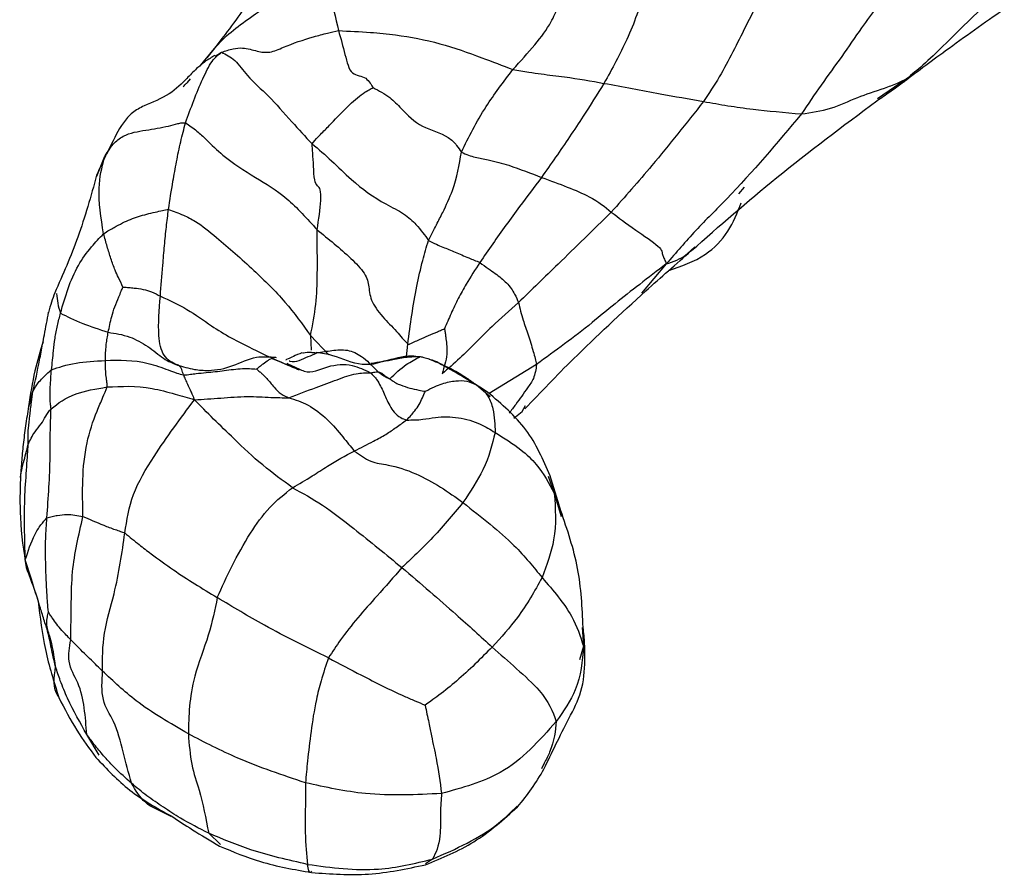
# Model space of a CAD drawing. Units: millimetres. Extents: x 17 to 2946, y 19 to 2089.
# Drawn here: x 844 to 864, y 777 to 794 of the extents above; entities that cross this region are included whole.
import ezdxf

# ---------------------------------------------------------------- set-up
doc = ezdxf.new("R2010")
doc.units = ezdxf.units.MM
doc.header["$LTSCALE"] = 10

msp = doc.modelspace()

# ---------------------------------------------------------------- linework, layer by layer
at = {"color": 7, "linetype": 'Continuous', "lineweight": 25}
for p, q in [((848.052, 793.225), (848.181, 793.302)), ((847.508, 792.705), (847.568, 792.773)), ((861.697, 792.772), (861.126, 792.383)), ((845.864, 791.218), (845.993, 791.428)), ((845.717, 790.852), (845.864, 791.218)), ((858.391, 790.503), (858.5, 790.635)), ((857.447, 789.393), (857.522, 789.462)), ((856.959, 789.121), (856.467, 788.544)), ((849.937, 787.706), (849.947, 787.419)), ((849.937, 787.706), (850.298, 787.326)), ((851.831, 787.284), (851.855, 787.54)), ((854.399, 787.137), (853.462, 786.56)), ((844.377, 786.293), (844.457, 786.601)), ((853.21, 786.736), (853.482, 786.505)), ((853.951, 786.078), (854.114, 786.207)), ((854.114, 786.207), (854.182, 786.325)), ((854.63, 784.928), (854.748, 784.593)), ((854.748, 784.593), (854.85, 784.248)), ((854.85, 784.248), (854.883, 784.135)), ((844.426, 782.895), (844.307, 783.278)), ((855.296, 781.945), (855.325, 781.571)), ((855.325, 781.571), (855.249, 781.304)), ((845.766, 779.42), (845.519, 779.832)), ((854.549, 779.261), (854.497, 779.151)), ((847.927, 777.88), (848.16, 777.66)), ((852.345, 777.368), (852.203, 777.274))]:
    msp.add_line(p, q, dxfattribs=at)
for points, knots in [([(847.895, 793.188), (847.965, 793.28), (848.226, 793.624), (848.794, 794.015), (849.487, 794.51), (849.924, 794.837), (850.144, 795.002)], [0, 0, 0, 0, 0.1225002, 0.4616996, 0.7284695, 1, 1, 1, 1]), ([(850.144, 795.002), (850.133, 794.999), (850.111, 794.995), (850.182, 794.876), (850.339, 794.389), (850.43, 793.987), (850.488, 793.728)], [0, 0, 0, 0, 0.1615714, 0.3149506, 0.5605414, 1, 1, 1, 1]), ([(848.903, 794.564), (848.691, 794.258), (848.331, 793.737), (847.919, 793.234), (847.749, 793.027)], [0, 0, 0, 0, 0.588133, 1, 1, 1, 1]), ([(853.931, 792.959), (854.23, 793.289), (854.646, 793.749), (854.816, 794.198), (854.997, 794.47), (855.086, 794.605)], [0, 0, 0, 0, 0.561593, 0.782503, 1, 1, 1, 1]), ([(856.562, 794.629), (856.505, 794.434), (856.402, 794.085), (856.139, 793.427), (855.89, 792.976), (855.729, 792.687)], [0, 0, 0, 0, 0.313423, 0.559931, 1, 1, 1, 1]), ([(858.913, 794.582), (858.782, 794.321), (858.566, 793.891), (858.277, 793.309), (858.013, 792.809), (857.801, 792.489), (857.694, 792.328)], [0, 0, 0, 0, 0.339978, 0.560022, 0.77997, 1, 1, 1, 1]), ([(861.455, 794.638), (861.236, 794.355), (860.875, 793.889), (860.428, 793.218), (860.009, 792.654), (859.755, 792.273), (859.627, 792.082)], [0, 0, 0, 0, 0.33998, 0.559999, 0.780008, 1, 1, 1, 1]), ([(863.398, 794.377), (863.065, 794.053), (862.585, 793.586), (862.057, 793.064), (861.807, 792.861), (861.697, 792.772)], [0, 0, 0, 0, 0.56002, 0.806431, 1, 1, 1, 1]), ([(861.589, 792.678), (861.878, 792.895), (862.521, 793.377), (863.237, 793.882), (863.631, 794.16)], [0, 0, 0, 0, 0.45018, 1, 1, 1, 1]), ([(848.181, 793.302), (848.256, 793.327), (848.392, 793.371), (848.644, 793.4), (848.874, 793.316), (849.131, 793.28), (849.491, 793.443), (849.882, 793.578), (850.251, 793.675), (850.416, 793.712), (850.488, 793.728)], [0, 0, 0, 0, 0.097782, 0.174928, 0.312803, 0.434173, 0.557962, 0.805463, 0.914771, 1, 1, 1, 1]), ([(850.488, 793.728), (850.533, 793.571), (850.621, 793.26), (850.717, 792.824), (850.996, 792.845), (851.102, 792.709), (851.146, 792.643), (851.164, 792.614), (851.171, 792.602)], [0, 0, 0, 0, 0.28438, 0.561698, 0.810119, 0.919949, 0.968417, 1, 1, 1, 1]), ([(850.488, 793.728), (850.699, 793.718), (851.075, 793.701), (851.747, 793.637), (852.497, 793.492), (853.265, 793.215), (853.727, 793.037), (853.931, 792.959)], [0, 0, 0, 0, 0.175642, 0.313791, 0.56065, 0.806795, 1, 1, 1, 1]), ([(847.47, 791.909), (847.576, 792.203), (847.729, 792.626), (847.954, 793.078), (848.08, 793.225), (848.15, 793.278), (848.181, 793.302)], [0, 0, 0, 0, 0.561223, 0.807562, 0.9162, 1, 1, 1, 1]), ([(848.048, 793.235), (847.985, 793.199), (847.856, 793.124), (847.673, 792.969), (847.557, 792.848), (847.493, 792.781)], [0, 0, 0, 0, 0.29566, 0.611414, 1, 1, 1, 1]), ([(848.181, 793.302), (848.27, 793.258), (848.449, 793.171), (848.73, 792.759), (849.101, 792.471), (849.529, 791.962), (849.833, 791.637), (849.968, 791.493)], [0, 0, 0, 0, 0.155636, 0.313573, 0.560536, 0.805304, 1, 1, 1, 1]), ([(847.521, 792.806), (847.402, 792.687), (847.145, 792.434), (846.723, 792.284), (846.408, 792.118), (846.173, 791.831), (846.059, 791.595), (845.982, 791.434)], [0, 0, 0, 0, 0.2143617, 0.4589303, 0.5867998, 0.7180126, 1, 1, 1, 1]), ([(852.914, 791.329), (853.061, 791.626), (853.322, 792.156), (853.745, 792.714), (853.931, 792.959)], [0, 0, 0, 0, 0.56153, 1, 1, 1, 1]), ([(853.931, 792.959), (854.037, 792.942), (854.226, 792.911), (854.552, 792.863), (855.081, 792.802), (855.476, 792.732), (855.729, 792.687)], [0, 0, 0, 0, 0.175136, 0.313116, 0.55974, 1, 1, 1, 1]), ([(847.424, 792.62), (847.435, 792.632), (847.466, 792.664), (847.492, 792.689), (847.508, 792.705)], [0, 0, 0, 0, 0.381711, 1, 1, 1, 1]), ([(849.968, 791.493), (850.006, 791.539), (850.073, 791.621), (850.206, 791.751), (850.398, 791.948), (850.662, 792.231), (850.929, 792.464), (851.085, 792.559), (851.145, 792.589), (851.171, 792.602)], [0, 0, 0, 0, 0.097742, 0.175617, 0.314712, 0.563278, 0.810874, 0.920034, 1, 1, 1, 1]), ([(851.171, 792.602), (851.285, 792.542), (851.493, 792.434), (851.781, 792.132), (852.117, 791.796), (852.587, 791.701), (852.82, 791.474), (852.885, 791.374), (852.914, 791.329)], [0, 0, 0, 0, 0.170421, 0.309939, 0.557625, 0.807441, 0.914268, 1, 1, 1, 1]), ([(855.729, 792.687), (855.593, 792.469), (855.368, 792.11), (855.05, 791.631), (854.776, 791.227), (854.588, 790.962), (854.495, 790.829)], [0, 0, 0, 0, 0.33995, 0.559983, 0.77999, 1, 1, 1, 1]), ([(855.729, 792.687), (856.101, 792.618), (856.763, 792.494), (857.41, 792.379), (857.694, 792.328)], [0, 0, 0, 0, 0.560753, 1, 1, 1, 1]), ([(859.627, 792.082), (859.824, 792.111), (860.22, 792.17), (860.698, 792.409), (861.157, 792.552), (861.475, 792.67), (861.622, 792.74), (861.675, 792.763), (861.697, 792.772)], [0, 0, 0, 0, 0.279488, 0.561359, 0.809391, 0.918543, 0.966571, 1, 1, 1, 1]), ([(861.115, 792.343), (861.202, 792.402), (861.366, 792.515), (861.518, 792.626), (861.589, 792.678)], [0, 0, 0, 0, 0.529915, 1, 1, 1, 1]), ([(861.697, 792.772), (861.699, 792.772), (861.702, 792.773), (861.701, 792.768), (861.693, 792.757), (861.671, 792.732), (861.637, 792.703), (861.603, 792.687), (861.586, 792.68)], [0, 0, 0, 0, 0.067753, 0.12377, 0.178028, 0.343647, 0.674698, 1, 1, 1, 1]), ([(857.694, 792.328), (857.355, 791.899), (856.748, 791.132), (856.141, 790.446), (855.874, 790.144)], [0, 0, 0, 0, 0.559983, 1, 1, 1, 1]), ([(857.456, 789.384), (858.006, 789.868), (859.154, 790.877), (860.443, 791.841), (861.115, 792.343)], [0, 0, 0, 0, 0.479402, 1, 1, 1, 1]), ([(857.694, 792.328), (857.856, 792.3), (858.18, 792.243), (858.74, 792.163), (859.291, 792.113), (859.627, 792.082)], [0, 0, 0, 0, 0.2797904, 0.5599432, 1, 1, 1, 1]), ([(859.627, 792.082), (859.147, 791.511), (858.478, 790.716), (857.528, 789.783), (857.15, 789.343), (856.959, 789.121)], [0, 0, 0, 0, 0.557697, 0.777321, 1, 1, 1, 1]), ([(845.864, 791.218), (845.917, 791.31), (846.011, 791.476), (846.289, 791.701), (846.688, 791.762), (847.055, 791.821), (847.28, 791.883), (847.397, 791.911), (847.446, 791.909), (847.47, 791.909)], [0, 0, 0, 0, 0.17536, 0.312772, 0.55925, 0.805967, 0.914955, 0.957665, 1, 1, 1, 1]), ([(847.134, 790.197), (847.161, 790.38), (847.206, 790.681), (847.29, 791.135), (847.37, 791.538), (847.437, 791.785), (847.47, 791.909)], [0, 0, 0, 0, 0.340048, 0.560043, 0.780037, 1, 1, 1, 1]), ([(847.47, 791.909), (847.546, 791.857), (847.681, 791.764), (847.922, 791.539), (848.291, 791.171), (848.813, 790.854), (849.478, 790.453), (849.869, 790.015), (850.066, 789.795)], [0, 0, 0, 0, 0.096551, 0.174241, 0.313296, 0.561016, 0.779159, 1, 1, 1, 1]), ([(845.982, 791.434), (845.933, 791.34), (845.836, 791.154), (845.755, 790.965), (845.715, 790.872)], [0, 0, 0, 0, 0.50747, 1, 1, 1, 1]), ([(850.066, 789.795), (850.098, 790), (850.146, 790.303), (850.139, 790.614), (850.071, 790.661), (850.01, 790.747), (849.999, 791.045), (849.979, 791.298), (849.972, 791.434), (849.968, 791.493)], [0, 0, 0, 0, 0.252843, 0.374842, 0.50133, 0.640625, 0.77892, 0.903477, 1, 1, 1, 1]), ([(849.968, 791.493), (850.097, 791.384), (850.353, 791.166), (850.81, 790.704), (851.293, 790.357), (851.796, 790.12), (852.078, 789.852), (852.193, 789.686), (852.264, 789.584)], [0, 0, 0, 0, 0.1574424, 0.3141415, 0.5613697, 0.6849502, 0.80593, 1, 1, 1, 1]), ([(852.264, 789.584), (852.318, 789.688), (852.414, 789.874), (852.577, 790.201), (852.809, 790.69), (852.873, 791.079), (852.914, 791.329)], [0, 0, 0, 0, 0.175334, 0.313446, 0.559783, 1, 1, 1, 1]), ([(852.914, 791.329), (852.96, 791.307), (853.041, 791.266), (853.221, 791.22), (853.514, 791.168), (853.959, 791.041), (854.285, 790.912), (854.495, 790.829)], [0, 0, 0, 0, 0.097334, 0.174588, 0.312976, 0.558753, 1, 1, 1, 1]), ([(845.852, 789.717), (845.802, 790.03), (845.714, 790.591), (845.818, 791.026), (845.864, 791.218)], [0, 0, 0, 0, 0.559305, 1, 1, 1, 1]), ([(845.715, 790.872), (845.6, 790.459), (845.373, 789.644), (845.047, 788.91), (844.887, 788.549)], [0, 0, 0, 0, 0.507772, 1, 1, 1, 1]), ([(854.495, 790.829), (854.35, 790.637), (854.112, 790.32), (853.794, 789.889), (853.531, 789.52), (853.363, 789.273), (853.278, 789.15)], [0, 0, 0, 0, 0.339921, 0.559934, 0.779945, 1, 1, 1, 1]), ([(854.495, 790.829), (854.844, 790.703), (855.467, 790.478), (855.75, 790.246), (855.874, 790.144)], [0, 0, 0, 0, 0.56023, 1, 1, 1, 1]), ([(857.007, 788.99), (857.259, 789.076), (857.709, 789.231), (858.205, 789.736), (858.362, 790.132), (858.438, 790.327)], [0, 0, 0, 0, 0.393381, 0.702718, 1, 1, 1, 1]), ([(845.852, 789.717), (845.889, 789.742), (845.956, 789.786), (846.083, 789.855), (846.269, 789.957), (846.538, 790.068), (846.808, 790.129), (846.986, 790.17), (847.074, 790.194), (847.114, 790.196), (847.134, 790.197)], [0, 0, 0, 0, 0.097428, 0.174546, 0.312306, 0.557505, 0.803423, 0.911648, 0.954177, 1, 1, 1, 1]), ([(846.972, 788.484), (846.988, 788.688), (847.014, 789.023), (847.054, 789.485), (847.09, 789.854), (847.119, 790.082), (847.134, 790.197)], [0, 0, 0, 0, 0.3399811, 0.5599696, 0.7799365, 1, 1, 1, 1]), ([(847.134, 790.197), (847.231, 790.162), (847.407, 790.099), (847.725, 789.937), (848.194, 789.556), (848.787, 789.032), (849.461, 788.372), (849.778, 787.929), (849.937, 787.706)], [0, 0, 0, 0, 0.096048, 0.173556, 0.311472, 0.559849, 0.779001, 1, 1, 1, 1]), ([(855.874, 790.144), (855.52, 789.797), (854.886, 789.178), (854.3, 788.609), (854.042, 788.359)], [0, 0, 0, 0, 0.559709, 1, 1, 1, 1]), ([(855.874, 790.144), (856.016, 790.035), (856.268, 789.84), (856.893, 789.434), (856.869, 789.328), (856.923, 789.216), (856.947, 789.153), (856.959, 789.121)], [0, 0, 0, 0, 0.312918, 0.557925, 0.802915, 0.899789, 1, 1, 1, 1]), ([(845.002, 788.15), (845.095, 788.475), (845.228, 788.943), (845.587, 789.438), (845.771, 789.632), (845.852, 789.717)], [0, 0, 0, 0, 0.5605152, 0.8065953, 1, 1, 1, 1]), ([(846.233, 788.663), (846.204, 788.727), (846.15, 788.842), (846.068, 789.014), (845.996, 789.229), (845.923, 789.462), (845.875, 789.632), (845.852, 789.717)], [0, 0, 0, 0, 0.187751, 0.337825, 0.55855, 0.779271, 1, 1, 1, 1]), ([(849.937, 787.706), (849.977, 787.912), (850.058, 788.321), (850.076, 789.044), (850.07, 789.509), (850.066, 789.795)], [0, 0, 0, 0, 0.28039, 0.55842, 1, 1, 1, 1]), ([(850.066, 789.795), (850.291, 789.613), (850.626, 789.344), (851.038, 788.93), (851.094, 788.652), (851.118, 788.381), (851.38, 788.043), (851.621, 787.81), (851.765, 787.635), (851.828, 787.568), (851.855, 787.54)], [0, 0, 0, 0, 0.253384, 0.376056, 0.500044, 0.641577, 0.780711, 0.905652, 0.960447, 1, 1, 1, 1]), ([(851.855, 787.54), (851.907, 787.921), (851.982, 788.468), (852.139, 789.154), (852.226, 789.453), (852.264, 789.584)], [0, 0, 0, 0, 0.560134, 0.806625, 1, 1, 1, 1]), ([(852.264, 789.584), (852.317, 789.558), (852.411, 789.513), (852.581, 789.44), (852.788, 789.356), (853.037, 789.248), (853.205, 789.18), (853.278, 789.15)], [0, 0, 0, 0, 0.176948, 0.314846, 0.560905, 0.806916, 1, 1, 1, 1]), ([(856.552, 788.589), (856.704, 788.723), (857.02, 789.001), (857.307, 789.253), (857.456, 789.384)], [0, 0, 0, 0, 0.481157, 1, 1, 1, 1]), ([(856.959, 789.121), (857.099, 789.169), (857.287, 789.232), (857.414, 789.36), (857.447, 789.393)], [0, 0, 0, 0, 0.742049, 1, 1, 1, 1]), ([(853.278, 789.15), (853.187, 789.007), (853.036, 788.773), (852.85, 788.439), (852.71, 788.144), (852.624, 787.941), (852.581, 787.84)], [0, 0, 0, 0, 0.340921, 0.561588, 0.782185, 1, 1, 1, 1]), ([(853.278, 789.15), (853.334, 789.109), (853.433, 789.037), (853.618, 788.907), (853.82, 788.755), (853.967, 788.536), (854.019, 788.413), (854.042, 788.359)], [0, 0, 0, 0, 0.17571, 0.314006, 0.560356, 0.806316, 1, 1, 1, 1]), ([(856.959, 789.121), (856.782, 788.986), (856.432, 788.717), (855.942, 788.336), (855.295, 787.788), (854.769, 787.405), (854.399, 787.137)], [0, 0, 0, 0, 0.189702, 0.375811, 0.561926, 1, 1, 1, 1]), ([(844.887, 788.549), (844.865, 788.49), (844.82, 788.369), (844.783, 788.234), (844.764, 788.165)], [0, 0, 0, 0, 0.485074, 1, 1, 1, 1]), ([(844.925, 788.535), (844.93, 788.47), (844.94, 788.333), (844.981, 788.213), (845.002, 788.15)], [0, 0, 0, 0, 0.47263, 1, 1, 1, 1]), ([(845.944, 787.771), (845.965, 787.875), (846, 788.048), (846.065, 788.273), (846.144, 788.439), (846.195, 788.572), (846.222, 788.636), (846.233, 788.663)], [0, 0, 0, 0, 0.342297, 0.564009, 0.786045, 0.910372, 1, 1, 1, 1]), ([(846.233, 788.663), (846.236, 788.663), (846.241, 788.663), (846.252, 788.662), (846.271, 788.661), (846.306, 788.659), (846.368, 788.655), (846.48, 788.643), (846.628, 788.624), (846.805, 788.572), (846.915, 788.514), (846.972, 788.484)], [0, 0, 0, 0, 0.009674, 0.021801, 0.046094, 0.089235, 0.166183, 0.303569, 0.54863, 0.767186, 1, 1, 1, 1]), ([(854.169, 786.261), (854.48, 786.588), (855.21, 787.355), (856.063, 788.139), (856.552, 788.589)], [0, 0, 0, 0, 0.426663, 1, 1, 1, 1]), ([(847.304, 787.126), (847.206, 787.174), (847.012, 787.271), (846.912, 787.776), (846.949, 788.215), (846.972, 788.484)], [0, 0, 0, 0, 0.281717, 0.560208, 1, 1, 1, 1]), ([(846.972, 788.484), (847.152, 788.402), (847.518, 788.237), (848.058, 787.826), (848.747, 787.454), (849.345, 787.185), (849.656, 787.054), (849.714, 787.029)], [0, 0, 0, 0, 0.185493, 0.375366, 0.671808, 0.938489, 1, 1, 1, 1]), ([(854.042, 788.359), (853.865, 788.201), (853.574, 787.94), (853.197, 787.574), (852.888, 787.255), (852.653, 787.053), (852.535, 786.952)], [0, 0, 0, 0, 0.340098, 0.560076, 0.78011, 1, 1, 1, 1]), ([(854.042, 788.359), (854.068, 788.245), (854.115, 788.041), (854.237, 787.729), (854.313, 787.453), (854.373, 787.262), (854.391, 787.175), (854.399, 787.137)], [0, 0, 0, 0, 0.314075, 0.560162, 0.806857, 0.915352, 1, 1, 1, 1]), ([(844.647, 787.534), (844.659, 787.596), (844.698, 787.804), (844.739, 788.017), (844.767, 788.166)], [0, 0, 0, 0, 0.298089, 1, 1, 1, 1]), ([(844.824, 787.029), (844.837, 787.155), (844.859, 787.362), (844.889, 787.654), (844.938, 787.905), (844.981, 788.068), (845.002, 788.15)], [0, 0, 0, 0, 0.340224, 0.56019, 0.780168, 1, 1, 1, 1]), ([(845.002, 788.15), (845.13, 788.083), (845.36, 787.963), (845.765, 787.83), (845.944, 787.771)], [0, 0, 0, 0, 0.559228, 1, 1, 1, 1]), ([(845.887, 787.216), (845.889, 787.281), (845.893, 787.389), (845.904, 787.537), (845.923, 787.655), (845.937, 787.732), (845.944, 787.771)], [0, 0, 0, 0, 0.339843, 0.559482, 0.779326, 1, 1, 1, 1]), ([(845.944, 787.771), (846.082, 787.751), (846.329, 787.715), (846.735, 787.503), (846.978, 787.288), (847.163, 787.181), (847.26, 787.143), (847.304, 787.126)], [0, 0, 0, 0, 0.312555, 0.558322, 0.803954, 0.912203, 1, 1, 1, 1]), ([(851.855, 787.54), (851.863, 787.537), (851.879, 787.531), (851.902, 787.546), (851.937, 787.56), (851.997, 787.589), (852.114, 787.64), (852.267, 787.708), (852.41, 787.768), (852.51, 787.81), (852.555, 787.83), (852.574, 787.837), (852.581, 787.84)], [0, 0, 0, 0, 0.029255, 0.056887, 0.100384, 0.178073, 0.31686, 0.564956, 0.813364, 0.922707, 0.970816, 1, 1, 1, 1]), ([(852.581, 787.84), (852.582, 787.836), (852.583, 787.829), (852.586, 787.814), (852.59, 787.788), (852.597, 787.74), (852.609, 787.656), (852.626, 787.519), (852.636, 787.337), (852.59, 787.142), (852.554, 787.015), (852.535, 786.952)], [0, 0, 0, 0, 0.010906, 0.024495, 0.051121, 0.098549, 0.183237, 0.334319, 0.556343, 0.777947, 1, 1, 1, 1]), ([(844.657, 787.585), (844.6, 787.395), (844.475, 786.979), (844.406, 786.542), (844.369, 786.305)], [0, 0, 0, 0, 0.457056, 1, 1, 1, 1]), ([(844.457, 786.601), (844.502, 786.805), (844.57, 787.109), (844.628, 787.428), (844.647, 787.534)], [0, 0, 0, 0, 0.669537, 1, 1, 1, 1]), ([(849.768, 787.363), (849.707, 787.341), (849.596, 787.301), (849.494, 787.241), (849.44, 787.231), (849.451, 787.228), (849.453, 787.228)], [0, 0, 0, 0, 0.3739079, 0.6875791, 0.9507772, 1, 1, 1, 1]), ([(849.512, 787.209), (849.517, 787.207), (849.579, 787.186), (849.718, 787.208), (849.888, 787.291), (850.005, 787.339), (850.063, 787.363)], [0, 0, 0, 0, 0.028753, 0.353923, 0.68248, 1, 1, 1, 1]), ([(849.777, 787.362), (849.784, 787.364), (849.837, 787.381), (849.918, 787.38), (850.002, 787.371), (850.041, 787.366), (850.057, 787.364), (850.063, 787.363)], [0, 0, 0, 0, 0.070422, 0.601083, 0.834582, 0.9377, 1, 1, 1, 1]), ([(851.182, 787.141), (851.107, 787.136), (850.83, 787.115), (850.459, 787.313), (850.159, 787.358), (850.05, 787.375)], [0, 0, 0, 0, 0.189976, 0.703465, 1, 1, 1, 1]), ([(850.063, 787.363), (850.161, 787.381), (850.359, 787.417), (850.667, 787.443), (850.985, 787.292), (851.18, 787.07), (851.366, 786.915), (851.461, 786.872), (851.503, 786.853)], [0, 0, 0, 0, 0.184874, 0.372575, 0.55804, 0.807528, 0.916382, 1, 1, 1, 1]), ([(844.824, 787.029), (844.965, 787.08), (845.219, 787.173), (845.682, 787.202), (845.887, 787.216)], [0, 0, 0, 0, 0.55732, 1, 1, 1, 1]), ([(845.887, 787.216), (846.162, 787.223), (846.56, 787.234), (847.061, 787.055), (847.28, 786.968), (847.384, 786.94), (847.429, 786.928)], [0, 0, 0, 0, 0.557509, 0.805821, 0.915169, 1, 1, 1, 1]), ([(845.922, 786.692), (845.924, 786.705), (845.926, 786.731), (845.92, 786.762), (845.914, 786.807), (845.903, 786.885), (845.889, 787.028), (845.887, 787.142), (845.887, 787.216)], [0, 0, 0, 0, 0.064638, 0.122802, 0.180967, 0.318086, 0.56276, 1, 1, 1, 1]), ([(847.346, 787.107), (847.305, 787.122), (847.221, 787.153), (847.148, 787.193), (847.111, 787.213)], [0, 0, 0, 0, 0.490967, 1, 1, 1, 1]), ([(847.111, 787.213), (847.113, 787.213), (847.121, 787.211), (847.128, 787.21), (847.141, 787.208), (847.15, 787.206), (847.156, 787.205)], [0, 0, 0, 0, 0.041356, 0.186048, 0.406671, 1, 1, 1, 1]), ([(847.304, 787.126), (847.417, 787.093), (847.616, 787.034), (847.991, 787.003), (848.409, 787.091), (848.827, 787.313), (849.126, 787.287), (849.258, 787.276)], [0, 0, 0, 0, 0.179271, 0.317688, 0.561681, 0.806874, 1, 1, 1, 1]), ([(848.874, 787.046), (848.881, 787.052), (848.894, 787.064), (848.918, 787.084), (848.955, 787.114), (849.02, 787.163), (849.099, 787.221), (849.147, 787.246), (849.167, 787.257)], [0, 0, 0, 0, 0.06369, 0.122895, 0.228607, 0.417377, 0.753559, 1, 1, 1, 1]), ([(849.167, 787.257), (849.174, 787.261), (849.194, 787.273), (849.224, 787.286), (849.247, 787.279), (849.258, 787.276)], [0, 0, 0, 0, 0.25684, 0.673202, 1, 1, 1, 1]), ([(849.717, 787.022), (849.62, 787.065), (849.436, 787.147), (849.253, 787.222), (849.167, 787.257)], [0, 0, 0, 0, 0.531068, 1, 1, 1, 1]), ([(849.474, 787.159), (849.493, 787.148), (849.568, 787.107), (849.647, 787.075), (849.705, 787.051)], [0, 0, 0, 0, 0.256707, 1, 1, 1, 1]), ([(849.705, 787.051), (849.74, 787.033), (849.926, 786.938), (850.275, 787.125), (850.73, 787.16), (851, 787.03), (851.119, 786.973)], [0, 0, 0, 0, 0.077379, 0.410193, 0.741233, 1, 1, 1, 1]), ([(851.124, 787.161), (851.282, 787.184), (851.533, 787.221), (851.856, 787.293), (852.026, 787.292), (852.1, 787.291)], [0, 0, 0, 0, 0.483922, 0.775523, 1, 1, 1, 1]), ([(852.02, 787.289), (852.016, 787.29), (851.919, 787.311), (851.633, 787.269), (851.363, 787.193), (851.182, 787.142)], [0, 0, 0, 0, 0.014075, 0.339244, 1, 1, 1, 1]), ([(851.503, 786.853), (851.608, 786.953), (851.798, 787.133), (852.008, 787.243), (852.1, 787.291)], [0, 0, 0, 0, 0.5584815, 1, 1, 1, 1]), ([(852.1, 787.291), (852.125, 787.287), (852.17, 787.278), (852.241, 787.258), (852.346, 787.217), (852.532, 787.136), (852.782, 787.022), (853.006, 786.879), (853.148, 786.78), (853.21, 786.736)], [0, 0, 0, 0, 0.053699, 0.097044, 0.17427, 0.312516, 0.559076, 0.806145, 1, 1, 1, 1]), ([(853.438, 786.584), (853.266, 786.694), (853.008, 786.86), (852.653, 787.059), (852.475, 787.164), (852.37, 787.213), (852.31, 787.228), (852.281, 787.236)], [0, 0, 0, 0, 0.500138, 0.750693, 0.876137, 0.938595, 1, 1, 1, 1]), ([(844.457, 786.601), (844.49, 786.663), (844.546, 786.764), (844.645, 786.864), (844.727, 786.949), (844.791, 787.002), (844.824, 787.029)], [0, 0, 0, 0, 0.339927, 0.559963, 0.779983, 1, 1, 1, 1]), ([(844.815, 786.26), (844.814, 786.275), (844.812, 786.303), (844.805, 786.348), (844.798, 786.417), (844.796, 786.535), (844.8, 786.744), (844.814, 786.918), (844.824, 787.029)], [0, 0, 0, 0, 0.050991, 0.100098, 0.177234, 0.31492, 0.560914, 1, 1, 1, 1]), ([(847.346, 787.107), (847.343, 787.109), (847.335, 787.118), (847.323, 787.124), (847.307, 787.126), (847.305, 787.126), (847.304, 787.126)], [0, 0, 0, 0, 0.2017, 0.638204, 0.810109, 1, 1, 1, 1]), ([(847.429, 786.928), (847.417, 786.965), (847.399, 787.027), (847.374, 787.086), (847.354, 787.101), (847.346, 787.107)], [0, 0, 0, 0, 0.470268, 0.773388, 1, 1, 1, 1]), ([(847.429, 786.928), (847.454, 786.93), (847.499, 786.933), (847.583, 786.945), (847.706, 786.96), (847.93, 786.982), (848.234, 787.013), (848.566, 787.064), (848.781, 787.052), (848.874, 787.046)], [0, 0, 0, 0, 0.053918, 0.097466, 0.175219, 0.314091, 0.562006, 0.809938, 1, 1, 1, 1]), ([(848.874, 787.046), (848.884, 787.037), (848.904, 787.02), (848.941, 786.987), (848.998, 786.937), (849.097, 786.839), (849.206, 786.691), (849.355, 786.539), (849.459, 786.499), (849.51, 786.478)], [0, 0, 0, 0, 0.047812, 0.091546, 0.16965, 0.308719, 0.557265, 0.778414, 1, 1, 1, 1]), ([(849.51, 786.478), (849.689, 786.547), (850.009, 786.67), (850.471, 786.838), (850.816, 786.97), (851.026, 786.972), (851.119, 786.973)], [0, 0, 0, 0, 0.313615, 0.559466, 0.8064, 1, 1, 1, 1]), ([(851.119, 786.973), (851.159, 786.98), (851.232, 786.994), (851.32, 786.983), (851.391, 786.919), (851.459, 786.879), (851.503, 786.853)], [0, 0, 0, 0, 0.175669, 0.314647, 0.56226, 1, 1, 1, 1]), ([(851.119, 786.973), (851.144, 786.95), (851.188, 786.908), (851.255, 786.821), (851.342, 786.678), (851.43, 786.452), (851.546, 786.221), (851.705, 786.081), (851.794, 786.052), (851.834, 786.039)], [0, 0, 0, 0, 0.087506, 0.156738, 0.280555, 0.501649, 0.752059, 0.88999, 1, 1, 1, 1]), ([(854.399, 787.137), (854.385, 787.041), (854.36, 786.869), (854.185, 786.626), (854.028, 786.4), (853.9, 786.231), (853.856, 786.172)], [0, 0, 0, 0, 0.251117, 0.451569, 0.809063, 1, 1, 1, 1]), ([(847.645, 786.44), (847.639, 786.46), (847.626, 786.498), (847.597, 786.558), (847.561, 786.64), (847.516, 786.738), (847.47, 786.843), (847.443, 786.9), (847.429, 786.928)], [0, 0, 0, 0, 0.102419, 0.196854, 0.345311, 0.563573, 0.781881, 1, 1, 1, 1]), ([(851.503, 786.853), (851.524, 786.837), (851.563, 786.808), (851.63, 786.761), (851.742, 786.723), (851.895, 786.665), (852.058, 786.632), (852.16, 786.614), (852.204, 786.606)], [0, 0, 0, 0, 0.098545, 0.176261, 0.315037, 0.563729, 0.812688, 1, 1, 1, 1]), ([(852.204, 786.606), (852.264, 786.637), (852.373, 786.694), (852.576, 786.775), (852.799, 786.819), (853.026, 786.82), (853.148, 786.764), (853.21, 786.736)], [0, 0, 0, 0, 0.171642, 0.3105, 0.55806, 0.778794, 1, 1, 1, 1]), ([(844.363, 785.555), (844.363, 785.575), (844.363, 785.612), (844.361, 785.669), (844.36, 785.757), (844.369, 785.91), (844.395, 786.121), (844.425, 786.373), (844.447, 786.532), (844.457, 786.601)], [0, 0, 0, 0, 0.053823, 0.097165, 0.174545, 0.312745, 0.559317, 0.806047, 1, 1, 1, 1]), ([(844.815, 786.26), (844.953, 786.37), (845.2, 786.567), (845.701, 786.654), (845.922, 786.692)], [0, 0, 0, 0, 0.558967, 1, 1, 1, 1]), ([(845.445, 784.133), (845.433, 784.618), (845.416, 785.314), (845.67, 786.105), (845.829, 786.464), (845.894, 786.624), (845.922, 786.692)], [0, 0, 0, 0, 0.562565, 0.809173, 0.918239, 1, 1, 1, 1]), ([(845.922, 786.692), (846.204, 786.706), (846.611, 786.727), (847.232, 786.563), (847.518, 786.478), (847.645, 786.44)], [0, 0, 0, 0, 0.556094, 0.802488, 1, 1, 1, 1]), ([(851.834, 786.039), (851.863, 786.071), (851.917, 786.128), (852.004, 786.231), (852.091, 786.348), (852.141, 786.477), (852.183, 786.564), (852.204, 786.606)], [0, 0, 0, 0, 0.191343, 0.342003, 0.562894, 0.784443, 1, 1, 1, 1]), ([(853.21, 786.736), (853.257, 786.699), (853.34, 786.634), (853.469, 786.484), (853.569, 786.189), (853.576, 785.947), (853.58, 785.792)], [0, 0, 0, 0, 0.175584, 0.313819, 0.559131, 1, 1, 1, 1]), ([(854.669, 784.934), (854.53, 785.252), (854.252, 785.89), (853.71, 786.352), (853.438, 786.584)], [0, 0, 0, 0, 0.499081, 1, 1, 1, 1]), ([(846.271, 783.809), (846.31, 784.062), (846.386, 784.565), (846.925, 785.472), (847.372, 786.072), (847.645, 786.44)], [0, 0, 0, 0, 0.281405, 0.560097, 1, 1, 1, 1]), ([(847.645, 786.44), (847.818, 786.449), (848.161, 786.469), (848.673, 786.517), (849.124, 786.483), (849.392, 786.48), (849.51, 786.478)], [0, 0, 0, 0, 0.284464, 0.564471, 0.808546, 1, 1, 1, 1]), ([(849.582, 784.703), (849.384, 784.846), (848.986, 785.135), (848.456, 785.636), (848.015, 786.065), (847.769, 786.314), (847.645, 786.44)], [0, 0, 0, 0, 0.276668, 0.556279, 0.77601, 1, 1, 1, 1]), ([(849.51, 786.478), (849.635, 786.44), (849.884, 786.364), (850.265, 786.073), (850.557, 785.728), (850.726, 785.519), (850.801, 785.427)], [0, 0, 0, 0, 0.279685, 0.559289, 0.805425, 1, 1, 1, 1]), ([(844.369, 786.305), (844.35, 786.178), (844.313, 785.934), (844.262, 785.562), (844.238, 785.269), (844.223, 785.079), (844.217, 784.992), (844.214, 784.951), (844.212, 784.925), (844.211, 784.912), (844.21, 784.904)], [0, 0, 0, 0, 0.278521, 0.5368926, 0.780409, 0.8923141, 0.9454504, 0.9711848, 0.9843125, 1, 1, 1, 1]), ([(844.363, 785.555), (844.402, 785.64), (844.465, 785.78), (844.629, 785.961), (844.703, 786.115), (844.777, 786.212), (844.815, 786.26)], [0, 0, 0, 0, 0.339791, 0.559876, 0.779982, 1, 1, 1, 1]), ([(844.732, 784.108), (844.761, 784.51), (844.803, 785.09), (844.796, 785.748), (844.808, 786.063), (844.813, 786.201), (844.815, 786.26)], [0, 0, 0, 0, 0.561267, 0.808296, 0.916984, 1, 1, 1, 1]), ([(850.801, 785.427), (850.928, 785.491), (851.136, 785.596), (851.432, 785.755), (851.623, 785.892), (851.764, 785.99), (851.834, 786.039)], [0, 0, 0, 0, 0.340281, 0.559981, 0.780195, 1, 1, 1, 1]), ([(851.834, 786.039), (851.941, 786.04), (852.133, 786.041), (852.46, 786.111), (852.861, 786.101), (853.27, 785.984), (853.486, 785.851), (853.58, 785.792)], [0, 0, 0, 0, 0.174612, 0.313601, 0.559061, 0.805948, 1, 1, 1, 1]), ([(853.58, 785.792), (853.522, 785.554), (853.419, 785.128), (853.091, 784.629), (852.946, 784.409)], [0, 0, 0, 0, 0.559218, 1, 1, 1, 1]), ([(853.58, 785.792), (853.758, 785.681), (854.075, 785.484), (854.485, 785.09), (854.645, 784.787), (854.748, 784.593)], [0, 0, 0, 0, 0.313258, 0.560144, 1, 1, 1, 1]), ([(844.211, 784.903), (844.215, 784.935), (844.23, 785.033), (844.286, 785.252), (844.333, 785.437), (844.363, 785.555)], [0, 0, 0, 0, 0.1432065, 0.4508425, 1, 1, 1, 1]), ([(844.307, 783.278), (844.294, 783.704), (844.275, 784.318), (844.329, 785.013), (844.351, 785.346), (844.36, 785.492), (844.363, 785.555)], [0, 0, 0, 0, 0.560732, 0.807588, 0.916212, 1, 1, 1, 1]), ([(849.582, 784.703), (849.711, 784.778), (849.942, 784.911), (850.351, 785.186), (850.626, 785.333), (850.801, 785.427)], [0, 0, 0, 0, 0.315944, 0.562908, 1, 1, 1, 1]), ([(850.801, 785.427), (850.908, 785.35), (851.125, 785.195), (851.529, 785.154), (851.995, 785.004), (852.513, 784.722), (852.802, 784.513), (852.946, 784.409)], [0, 0, 0, 0, 0.1534918, 0.3117714, 0.5582109, 0.7793408, 1, 1, 1, 1]), ([(844.21, 784.904), (844.21, 784.892), (844.203, 784.69), (844.187, 784.016), (844.275, 783.445), (844.324, 783.124)], [0, 0, 0, 0, 0.027125, 0.454281, 1, 1, 1, 1]), ([(854.877, 784.248), (854.843, 784.363), (854.776, 784.591), (854.705, 784.82), (854.669, 784.934)], [0, 0, 0, 0, 0.5052032, 1, 1, 1, 1]), ([(848.096, 782.533), (848.283, 782.948), (848.543, 783.524), (849.117, 784.338), (849.426, 784.581), (849.582, 784.703)], [0, 0, 0, 0, 0.560958, 0.779882, 1, 1, 1, 1]), ([(849.582, 784.703), (849.777, 784.597), (850.165, 784.385), (850.918, 783.799), (851.428, 783.382), (851.741, 783.126)], [0, 0, 0, 0, 0.280904, 0.559512, 1, 1, 1, 1]), ([(854.748, 784.593), (854.77, 784.289), (854.809, 783.748), (854.599, 783.178), (854.507, 782.927)], [0, 0, 0, 0, 0.559724, 1, 1, 1, 1]), ([(852.946, 784.409), (852.742, 784.163), (852.447, 783.808), (852.02, 783.389), (851.826, 783.207), (851.741, 783.126)], [0, 0, 0, 0, 0.559158, 0.806042, 1, 1, 1, 1]), ([(852.946, 784.409), (853.31, 784.122), (853.96, 783.609), (854.34, 783.136), (854.507, 782.927)], [0, 0, 0, 0, 0.559229, 1, 1, 1, 1]), ([(855.318, 781.945), (855.299, 782.336), (855.263, 783.117), (855.006, 783.871), (854.877, 784.248)], [0, 0, 0, 0, 0.499694, 1, 1, 1, 1]), ([(844.307, 783.278), (844.361, 783.449), (844.438, 783.695), (844.602, 783.96), (844.692, 784.063), (844.732, 784.108)], [0, 0, 0, 0, 0.560097, 0.806541, 1, 1, 1, 1]), ([(844.762, 782.248), (844.756, 782.31), (844.746, 782.424), (844.732, 782.632), (844.717, 782.915), (844.707, 783.283), (844.704, 783.695), (844.723, 783.971), (844.732, 784.108)], [0, 0, 0, 0, 0.101306, 0.185583, 0.336103, 0.557458, 0.778836, 1, 1, 1, 1]), ([(844.732, 784.108), (844.766, 784.118), (844.826, 784.135), (844.965, 784.161), (845.177, 784.19), (845.34, 784.155), (845.445, 784.133)], [0, 0, 0, 0, 0.1754895, 0.3135323, 0.5598206, 1, 1, 1, 1]), ([(845.204, 781.699), (845.207, 781.943), (845.213, 782.38), (845.228, 783.197), (845.36, 783.768), (845.445, 784.133)], [0, 0, 0, 0, 0.313997, 0.560601, 1, 1, 1, 1]), ([(845.445, 784.133), (845.571, 784.079), (845.753, 784), (846.035, 783.89), (846.176, 783.845), (846.243, 783.82), (846.271, 783.809)], [0, 0, 0, 0, 0.560116, 0.80679, 0.915306, 1, 1, 1, 1]), ([(845.833, 781.082), (845.831, 781.327), (845.828, 781.815), (846.124, 782.768), (846.216, 783.414), (846.271, 783.809)], [0, 0, 0, 0, 0.282044, 0.560633, 1, 1, 1, 1]), ([(846.271, 783.809), (846.364, 783.732), (846.53, 783.594), (846.853, 783.351), (847.335, 782.995), (847.799, 782.713), (848.096, 782.533)], [0, 0, 0, 0, 0.1753593, 0.3134788, 0.5601127, 1, 1, 1, 1]), ([(844.324, 783.124), (844.363, 783.022), (844.44, 782.817), (844.513, 782.611), (844.55, 782.507)], [0, 0, 0, 0, 0.4968991, 1, 1, 1, 1]), ([(851.741, 783.126), (851.577, 782.938), (851.285, 782.602), (850.862, 782.137), (850.544, 781.729), (850.367, 781.461), (850.289, 781.343)], [0, 0, 0, 0, 0.313649, 0.560312, 0.806491, 1, 1, 1, 1]), ([(851.741, 783.126), (852.11, 782.809), (852.769, 782.241), (853.293, 781.766), (853.524, 781.557)], [0, 0, 0, 0, 0.559218, 1, 1, 1, 1]), ([(844.673, 782.102), (844.647, 782.187), (844.565, 782.452), (844.482, 782.716), (844.426, 782.895)], [0, 0, 0, 0, 0.3230496, 1, 1, 1, 1]), ([(854.507, 782.927), (854.359, 782.661), (854.093, 782.185), (853.698, 781.749), (853.524, 781.557)], [0, 0, 0, 0, 0.559563, 1, 1, 1, 1]), ([(854.507, 782.927), (854.727, 782.672), (855.119, 782.217), (855.262, 781.768), (855.325, 781.571)], [0, 0, 0, 0, 0.560287, 1, 1, 1, 1]), ([(848.096, 782.533), (848.048, 782.295), (847.952, 781.821), (847.546, 780.788), (847.533, 780.2), (847.525, 779.841)], [0, 0, 0, 0, 0.280401, 0.559537, 1, 1, 1, 1]), ([(850.289, 781.343), (849.863, 781.552), (849.103, 781.925), (848.404, 782.347), (848.096, 782.533)], [0, 0, 0, 0, 0.55991, 1, 1, 1, 1]), ([(844.56, 782.466), (844.598, 782.144), (844.675, 781.5), (844.87, 780.873), (844.967, 780.56)], [0, 0, 0, 0, 0.499616, 1, 1, 1, 1]), ([(844.903, 781.169), (844.873, 781.294), (844.819, 781.517), (844.764, 781.833), (844.702, 782.015), (844.673, 782.102)], [0, 0, 0, 0, 0.401475, 0.717272, 1, 1, 1, 1]), ([(844.903, 781.169), (844.877, 781.371), (844.84, 781.661), (844.716, 781.971), (844.738, 782.139), (844.755, 782.215), (844.762, 782.248)], [0, 0, 0, 0, 0.561575, 0.809722, 0.919031, 1, 1, 1, 1]), ([(845.204, 781.699), (845.144, 781.761), (845.045, 781.863), (844.923, 782.007), (844.852, 782.112), (844.796, 782.193), (844.772, 782.231), (844.762, 782.248)], [0, 0, 0, 0, 0.342913, 0.564767, 0.78673, 0.911, 1, 1, 1, 1]), ([(855.353, 781.294), (855.353, 781.403), (855.354, 781.62), (855.33, 781.837), (855.318, 781.945)], [0, 0, 0, 0, 0.500636, 1, 1, 1, 1]), ([(845.519, 779.832), (845.506, 780.008), (845.48, 780.358), (845.38, 780.841), (845.125, 781.218), (845.18, 781.551), (845.204, 781.699)], [0, 0, 0, 0, 0.281411, 0.560757, 0.805611, 1, 1, 1, 1]), ([(845.833, 781.082), (845.758, 781.153), (845.635, 781.269), (845.473, 781.432), (845.335, 781.564), (845.248, 781.654), (845.204, 781.699)], [0, 0, 0, 0, 0.340859, 0.560568, 0.780272, 1, 1, 1, 1]), ([(853.524, 781.557), (853.298, 781.329), (852.972, 781.001), (852.54, 780.655), (852.328, 780.499), (852.235, 780.435), (852.197, 780.408)], [0, 0, 0, 0, 0.564263, 0.812708, 0.921983, 1, 1, 1, 1]), ([(853.524, 781.557), (853.683, 781.415), (854, 781.132), (854.589, 780.607), (854.713, 780.286), (854.788, 780.089)], [0, 0, 0, 0, 0.2805008, 0.5606497, 1, 1, 1, 1]), ([(855.325, 781.571), (855.301, 781.278), (855.257, 780.754), (854.931, 780.292), (854.788, 780.089)], [0, 0, 0, 0, 0.5599352, 1, 1, 1, 1]), ([(850.289, 781.343), (850.239, 781.192), (850.149, 780.923), (850.023, 780.417), (849.942, 779.879), (849.878, 779.344), (849.85, 779.018), (849.838, 778.875)], [0, 0, 0, 0, 0.175378, 0.313431, 0.559643, 0.806453, 1, 1, 1, 1]), ([(850.289, 781.343), (850.506, 781.228), (850.865, 781.04), (851.363, 780.782), (851.715, 780.616), (851.996, 780.497), (852.131, 780.437), (852.197, 780.408)], [0, 0, 0, 0, 0.341971, 0.563332, 0.784535, 0.895196, 1, 1, 1, 1]), ([(844.974, 780.564), (844.968, 780.572), (844.846, 780.726), (844.875, 780.954), (844.903, 781.169)], [0, 0, 0, 0, 0.052711, 1, 1, 1, 1]), ([(845.519, 779.832), (845.389, 780.061), (845.2, 780.391), (845.003, 780.865), (844.933, 781.076), (844.903, 781.169)], [0, 0, 0, 0, 0.559768, 0.806518, 1, 1, 1, 1]), ([(854.545, 779.148), (854.7, 779.47), (854.93, 779.949), (855.322, 780.684), (855.342, 781.087), (855.353, 781.294)], [0, 0, 0, 0, 0.5009001, 0.7434827, 1, 1, 1, 1]), ([(846.403, 778.865), (846.347, 779.072), (846.235, 779.483), (846.094, 780.064), (845.794, 780.49), (845.82, 780.884), (845.833, 781.082)], [0, 0, 0, 0, 0.281346, 0.560133, 0.778617, 1, 1, 1, 1]), ([(847.525, 779.841), (847.165, 780.05), (846.523, 780.425), (846.044, 780.881), (845.833, 781.082)], [0, 0, 0, 0, 0.559895, 1, 1, 1, 1]), ([(844.967, 780.56), (845.082, 780.337), (845.313, 779.892), (845.572, 779.547), (845.701, 779.376)], [0, 0, 0, 0, 0.501891, 1, 1, 1, 1]), ([(852.197, 780.408), (852.223, 780.291), (852.27, 780.079), (852.336, 779.733), (852.448, 779.242), (852.493, 778.889), (852.522, 778.664)], [0, 0, 0, 0, 0.171085, 0.310207, 0.558861, 1, 1, 1, 1]), ([(854.788, 780.089), (854.454, 779.709), (853.857, 779.028), (852.93, 778.775), (852.522, 778.664)], [0, 0, 0, 0, 0.55951, 1, 1, 1, 1]), ([(854.788, 780.089), (854.77, 779.9), (854.747, 779.65), (854.588, 779.336), (854.549, 779.261)], [0, 0, 0, 0, 0.75955, 1, 1, 1, 1]), ([(846.403, 778.865), (846.291, 778.966), (846.106, 779.132), (845.874, 779.382), (845.688, 779.602), (845.576, 779.755), (845.519, 779.832)], [0, 0, 0, 0, 0.339965, 0.559992, 0.780043, 1, 1, 1, 1]), ([(849.838, 778.875), (849.385, 779.026), (848.575, 779.297), (847.846, 779.674), (847.525, 779.841)], [0, 0, 0, 0, 0.559473, 1, 1, 1, 1]), ([(847.525, 779.841), (847.541, 779.632), (847.572, 779.214), (847.778, 778.649), (847.87, 778.172), (847.927, 777.88)], [0, 0, 0, 0, 0.278409, 0.558285, 1, 1, 1, 1]), ([(845.701, 779.376), (845.914, 779.148), (846.349, 778.684), (846.904, 778.377), (847.187, 778.22)], [0, 0, 0, 0, 0.490269, 1, 1, 1, 1]), ([(854.024, 778.4), (854.119, 778.517), (854.312, 778.751), (854.467, 779.015), (854.545, 779.148)], [0, 0, 0, 0, 0.496188, 1, 1, 1, 1]), ([(847.927, 777.88), (847.738, 777.976), (847.426, 778.134), (847.031, 778.394), (846.702, 778.617), (846.502, 778.782), (846.403, 778.865)], [0, 0, 0, 0, 0.339901, 0.559987, 0.77999, 1, 1, 1, 1]), ([(847.186, 778.213), (847.152, 778.231), (846.972, 778.322), (846.644, 778.449), (846.483, 778.726), (846.403, 778.865)], [0, 0, 0, 0, 0.105006, 0.552882, 1, 1, 1, 1]), ([(849.838, 778.875), (849.837, 778.705), (849.835, 778.401), (849.825, 777.758), (849.858, 777.457), (849.879, 777.265)], [0, 0, 0, 0, 0.313686, 0.56062, 1, 1, 1, 1]), ([(852.522, 778.664), (852.022, 778.639), (851.128, 778.593), (850.232, 778.789), (849.838, 778.875)], [0, 0, 0, 0, 0.559396, 1, 1, 1, 1]), ([(852.522, 778.664), (852.513, 778.542), (852.495, 778.299), (852.51, 777.701), (852.408, 777.494), (852.345, 777.368)], [0, 0, 0, 0, 0.279819, 0.559972, 1, 1, 1, 1]), ([(852.209, 777.258), (852.536, 777.393), (853.209, 777.669), (853.747, 778.152), (854.024, 778.4)], [0, 0, 0, 0, 0.485503, 1, 1, 1, 1]), ([(852.345, 777.368), (852.807, 777.571), (853.429, 777.845), (853.896, 778.298), (854.016, 778.414)], [0, 0, 0, 0, 0.743578, 1, 1, 1, 1]), ([(847.187, 778.221), (847.323, 778.131), (847.613, 777.941), (847.958, 777.735), (848.142, 777.625)], [0, 0, 0, 0, 0.4679702, 1, 1, 1, 1]), ([(849.879, 777.265), (849.499, 777.35), (848.821, 777.502), (848.2, 777.764), (847.927, 777.88)], [0, 0, 0, 0, 0.56004, 1, 1, 1, 1]), ([(848.142, 777.625), (848.407, 777.515), (848.989, 777.272), (849.616, 777.163), (849.957, 777.104)], [0, 0, 0, 0, 0.456642, 1, 1, 1, 1]), ([(849.879, 777.265), (850.349, 777.202), (851.189, 777.09), (851.992, 777.283), (852.345, 777.368)], [0, 0, 0, 0, 0.5596362, 1, 1, 1, 1]), ([(849.959, 777.131), (849.954, 777.123), (849.916, 777.063), (849.896, 777.171), (849.879, 777.265)], [0, 0, 0, 0, 0.134204, 1, 1, 1, 1]), ([(849.957, 777.104), (850.334, 777.076), (851.094, 777.021), (851.835, 777.179), (852.209, 777.258)], [0, 0, 0, 0, 0.495774, 1, 1, 1, 1])]:
    msp.add_open_spline(points, degree=3, knots=knots, dxfattribs=at)

doc.saveas('drawing.dxf')
